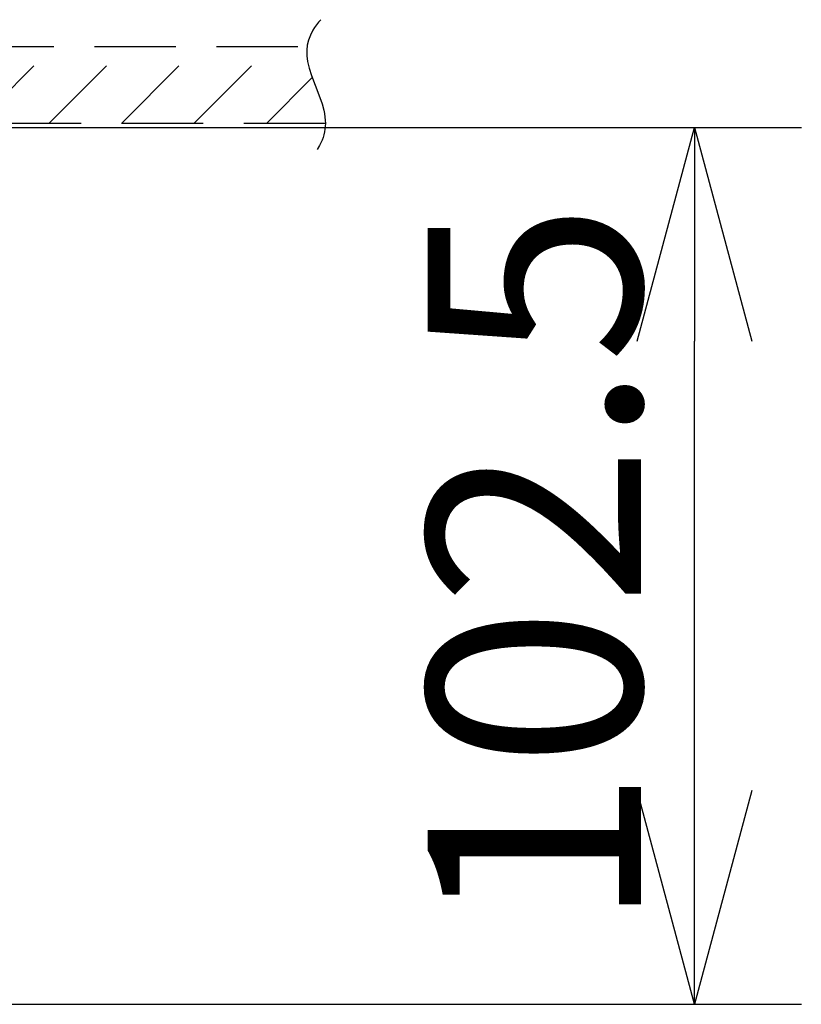
# Model space of a CAD drawing. Units: millimetres. Extents: x 1738 to 1874, y 151 to 269.
# Drawn here: x 1807 to 1816, y 237 to 248 of the extents above; entities that cross this region are included whole.
import ezdxf

# ---------------------------------------------------------------- set-up
doc = ezdxf.new("R2010")
doc.units = ezdxf.units.MM
doc.linetypes.add('HIDDEN2', pattern=[4.7625, 3.175, -1.5875])
doc.layers.add('GAIKEI', color=7, linetype='Continuous')
doc.layers.add('SUNPO', color=3, linetype='Continuous')
doc.styles.get("Standard").update_dxf_attribs({"font": 'monotxt.shx', "bigfont": 'bigfont.shx'})
doc.dimstyles.get("Standard").update_dxf_attribs({"dimscale": 0, "dimtxt": 2.5, "dimasz": 2.5, "dimexe": 1.25, "dimexo": 2, "dimtad": 1, "dimdec": 8, "dimtxsty": 'Standard', "dimblk": 'OPEN30', "dimcen": 2.5, "dimadec": 8, "dimazin": 2, "dimtfac": 1, "dimtdec": 8, "dimtmove": 0, "dimatfit": 3, "dimldrblk": 'OPEN30', "dimfxl": 1, "dimfrac": 2, "dimarcsym": 0})

# ---------------------------------------------------------------- blocks, each defined once
blk = doc.blocks.new('_Open30')
at = {"color": 0, "linetype": 'ByBlock', "lineweight": -2}
for p, q in [((-1, 0.2679), (0, 0)), ((0, 0), (-1, -0.2679)), ((0, 0), (-1, 0))]:
    blk.add_line(p, q, dxfattribs=at)
blk = doc.blocks.new('*D1')
at = {"layer": 'Defpoints', "color": 0, "transparency": 16777216}
for p in [(1803.984, 247.127), (1815.077, 247.127), (1800.134, 236.867)]:
    blk.add_point(p, dxfattribs=at)
at = {"layer": 'SUNPO', "color": 0, "lineweight": -2, "transparency": 16777216}
for p, q in [((1805.984, 247.127), (1816.327, 247.127)), ((1815.077, 239.367), (1815.077, 244.627)), ((1802.134, 236.867), (1816.327, 236.867))]:
    blk.add_line(p, q, dxfattribs=at)
at = {"layer": 'SUNPO', "color": 0, "lineweight": -2, "transparency": 16777216, "xscale": 2.5, "yscale": 2.5, "zscale": 2.5}
for p, rotation in [((1815.077, 247.127), 90), ((1815.077, 236.867), 270)]:
    blk.add_blockref('_Open30', p, dxfattribs=dict(at, rotation=rotation))
at = {"layer": 'SUNPO', "color": 0, "transparency": 16777216, "insert": (1813.202, 241.997), "char_height": 2.5, "attachment_point": 5, "rotation": 90}
blk.add_mtext('{\\T0.75;102.5}', dxfattribs=at)

msp = doc.modelspace()

# ---------------------------------------------------------------- linework, layer by layer
at = {"layer": 'GAIKEI', "color": 8, "linetype": 'HIDDEN2', "ltscale": 0.3}
for p, q in [((1810.65199155, 248.32877139), (1810.63043395, 248.29885799)), ((1810.67651555, 248.35922179), (1810.65199155, 248.32877139)), ((1810.70387155, 248.38987359), (1810.67651555, 248.35922179)), ((1810.61142775, 248.26912779), (1810.58076355, 248.21036319)), ((1810.63043395, 248.29885799), (1810.61142775, 248.26912779)), ((1810.55888855, 248.15178759), (1810.54503355, 248.09257739)), ((1810.58076355, 248.21036319), (1810.55888855, 248.15178759)), ((1789.48120315, 248.07650699), (1810.54261655, 248.07650699)), ((1806.67198675, 247.17650699), (1807.57198675, 248.07650699)), ((1807.52052195, 247.17650699), (1808.42052195, 248.07650699)), ((1808.36904495, 247.17650699), (1809.26904495, 248.07650699)), ((1809.21757995, 247.17650699), (1810.11757995, 248.07650699)), ((1810.54503355, 248.09257739), (1810.53873475, 248.03174379)), ((1810.53873475, 248.03174379), (1810.53989455, 247.96802299)), ((1810.53989455, 247.96802299), (1810.54881775, 247.89972459)), ((1810.54881775, 247.89972459), (1810.56634715, 247.82422419)), ((1810.56634715, 247.82422419), (1810.59425235, 247.73657779)), ((1810.06610295, 247.17650699), (1810.60278515, 247.71318899)), ((1810.59425235, 247.73657779), (1810.63741635, 247.62308899)), ((1810.63741635, 247.62308899), (1810.69349555, 247.47830139)), ((1810.69349555, 247.47830139), (1810.71801955, 247.40526659)), ((1810.71801955, 247.40526659), (1810.73783155, 247.33161559)), ((1810.73783155, 247.33161559), (1810.74614455, 247.29039239)), ((1810.75622755, 247.17650699), (1801.51233095, 247.17650699)), ((1810.74614455, 247.29039239), (1810.75216255, 247.24890679)), ((1810.75216255, 247.24890679), (1810.75528755, 247.21241379)), ((1810.75528755, 247.21241379), (1810.75622755, 247.17568899)), ((1810.74627875, 247.07559739), (1810.73879575, 247.04313279)), ((1810.75158875, 247.10784239), (1810.74627875, 247.07559739)), ((1810.75498235, 247.14187559), (1810.75158875, 247.10784239)), ((1810.75622755, 247.17568899), (1810.75498235, 247.14187559)), ((1810.70422555, 246.94900439), (1810.68825875, 246.91766299)), ((1810.71783635, 246.98010799), (1810.70422555, 246.94900439)), ((1810.72943295, 247.01173639), (1810.71783635, 246.98010799)), ((1810.73879575, 247.04313279), (1810.72943295, 247.01173639)), ((1810.68825875, 246.91766299), (1810.65960875, 246.87012259))]:
    msp.add_line(p, q, dxfattribs=at)

# ---------------------------------------------------------------- dimensions: what is measured, and where the dimension line sits
at = {"layer": 'SUNPO', "color": 3}
dim = msp.add_linear_dim(base=(1815.07650335, 247.12651), p1=(1800.13358313, 236.8665094), p2=(1803.98357982, 247.12651), angle=270, text='{\\T0.75;102.5}', dimstyle='Standard', override={"dimscale": 1}, dxfattribs=at)
dim.commit()
dim.dimension.update_dxf_attribs({"geometry": '*D1', "text_midpoint": (1815.07650335, 241.9965097), "dimtype": 128})

doc.saveas('drawing.dxf')
